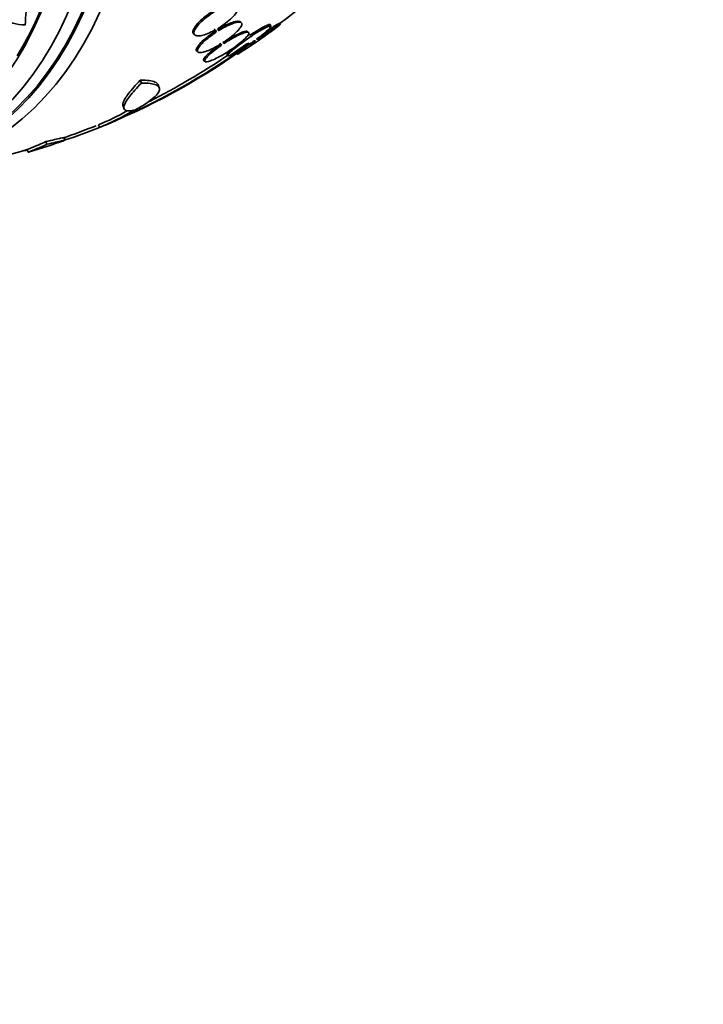
# Model space of a CAD drawing. Units: millimetres. Extents: x 0 to 794, y 0 to 1164.
# Drawn here: x 165 to 189, y 165 to 200 of the extents above; entities that cross this region are included whole.
import ezdxf
from ezdxf import colors
from ezdxf.entities.mleader import LeaderData, LeaderLine
from ezdxf.math import Vec2, Vec3

# ---------------------------------------------------------------- set-up
doc = ezdxf.new("R2010")
doc.units = ezdxf.units.MM
doc.layers.add('DV6_Défaut', color=7, linetype='Continuous')
doc.layers.add('Défaut', color=7, linetype='Continuous')

# ---------------------------------------------------------------- blocks, each defined once
blk = doc.blocks.new('_DOT')
at = {"color": 0}
blk.add_line((0, 0), (-1, 0), dxfattribs=at)
at = {"color": 0, "const_width": 0.333}
blk.add_lwpolyline([(-0.1665, 0, 1), (0.1665, 0, 1)], format="xyb", close=True, dxfattribs=at)
blk = doc.blocks.new('SE5')
at = {"layer": 'DV6_Défaut', "color": 7, "linetype": 'Continuous', "lineweight": 35}
for p, q in [((172.157, 199.672), (172.174, 199.583)), ((172.193, 199.64), (172.21, 199.551)), ((172.297, 199.607), (172.281, 199.691)), ((173.102, 199.891), (173.066, 199.923)), ((174.151, 199.765), (174.132, 199.815)), ((174.477, 199.826), (174.459, 199.875)), ((174.486, 199.849), (174.476, 199.874)), ((171.423, 199.486), (171.459, 199.454)), ((172.21, 199.551), (172.174, 199.583)), ((173.36, 199.546), (173.324, 199.578)), ((173.554, 199.243), (173.606, 199.251)), ((173.691, 199.31), (173.636, 199.302)), ((172.337, 199.167), (172.367, 199.126)), ((172.404, 199.093), (172.367, 199.126)), ((172.373, 199.134), (172.404, 199.093)), ((172.489, 199.151), (172.46, 199.19)), ((173.3, 199.139), (172.705, 198.73)), ((173.319, 199.09), (173.3, 199.139)), ((173.386, 199.113), (173.367, 199.163)), ((171.53, 198.882), (171.567, 198.85)), ((172.603, 198.773), (172.623, 198.723)), ((171.779, 198.545), (171.816, 198.512)), ((169.568, 197.752), (169.529, 197.854)), ((170.202, 197.59), (170.164, 197.689)), ((168.918, 196.941), (168.955, 196.844)), ((168.091, 196.185), (168.055, 196.279)), ((166.869, 195.735), (166.834, 195.828)), ((166.227, 195.587), (166.191, 195.682)), ((165.527, 195.403), (165.563, 195.309))]:
    blk.add_line(p, q, dxfattribs=at)
for centre, radius, start, end in [((157.459, 222.736), 28.5, 306.6616, 324.7709), ((172.607, 199.542), 7.15, 162.6491, 177.8696), ((157.459, 222.736), 28.55, 303.6449, 305.6613), ((157.738, 220.948), 26.842, 293.2123, 305.4824), ((159.211, 218.574), 24.075, 292.5031, 306.0699), ((169.718, 204.549), 6.547, 304.0411, 305.8659), ((158.022, 220.378), 26.107, 296.9506, 303.9856), ((157.459, 222.736), 28.5, 289.0867, 291.6393), ((162.258, 210.418), 15.382, 287.2677, 292.2861), ((157.459, 222.736), 28.6, 291.6954, 292.6122), ((157.459, 222.736), 28.5, 277.8466, 286.5261), ((157.459, 222.736), 28.6, 286.5489, 289.1217)]:
    blk.add_arc(centre, radius, start, end, dxfattribs=at)
for centre, major_axis, ratio, start_param, end_param in [((150.565, 218.755), (13.417, -23.239), 0.57735, 0, 3.401435), ((150.105, 218.49), (13.294, -23.026), 0.57735, 0, 3.446829), ((148.974, 217.837), (12.925, -22.387), 0.57735, 0.304539, 3.263403), ((150.105, 218.49), (13.267, -22.98), 0.57735, 0, 3.381674), ((149.681, 218.245), (13.173, -22.816), 0.57735, 0, 3.441293), ((148.974, 217.837), (12.953, -22.435), 0.57735, 0, 3.540835), ((155.224, 221.504), (-13.675, 24.824), 0.525488, 3.078975, 3.153773), ((155.224, 221.504), (-13.723, 24.912), 0.525488, 3.078277, 3.168107), ((155.361, 221.594), (-13.606, 25.002), 0.511108, 3.092126, 3.157545), ((154.366, 221.182), (12.722, -25.333), 0.408259, -0.153443, -0.138523)]:
    blk.add_ellipse(centre, major_axis=major_axis, ratio=ratio, start_param=start_param, end_param=end_param, dxfattribs=at)
for points, knots in [([(164.373, 200.564), (164.373, 200.454), (164.4, 200.354), (164.505, 200.172), (164.582, 200.093), (164.777, 199.962), (164.895, 199.911), (165.158, 199.838), (165.306, 199.816), (165.462, 199.808)], [0, 0, 0, 0, 0.25, 0.25, 0.5, 0.5, 0.75, 0.75, 1, 1, 1, 1]), ([(172.124, 200.313), (172.088, 200.291), (172.053, 200.269), (172.018, 200.245), (171.931, 200.187), (171.846, 200.124), (171.77, 200.061), (171.692, 199.996), (171.622, 199.93), (171.565, 199.867), (171.508, 199.804), (171.462, 199.743), (171.433, 199.69), (171.404, 199.637), (171.389, 199.59), (171.392, 199.553), (171.393, 199.526), (171.404, 199.504), (171.422, 199.488)], [0, 0, 0, 0, 0.076672, 0.076672, 0.076672, 0.269236, 0.269236, 0.269236, 0.466797, 0.466797, 0.466797, 0.665485, 0.665485, 0.665485, 0.86058, 0.86058, 0.86058, 1, 1, 1, 1]), ([(172.281, 199.691), (172.304, 199.705), (172.326, 199.72), (172.349, 199.734), (172.437, 199.791), (172.523, 199.854), (172.601, 199.917), (172.68, 199.981), (172.753, 200.048), (172.813, 200.111), (172.873, 200.175), (172.921, 200.237), (172.954, 200.292), (172.986, 200.347), (173.004, 200.396), (173.005, 200.435), (173.006, 200.474), (172.992, 200.504), (172.963, 200.523), (172.935, 200.541), (172.892, 200.55), (172.839, 200.548), (172.786, 200.546), (172.722, 200.533), (172.651, 200.512), (172.58, 200.491), (172.5, 200.46), (172.419, 200.422), (172.362, 200.395), (172.304, 200.365), (172.247, 200.333)], [0, 0, 0, 0, 0.028908, 0.028908, 0.028908, 0.143508, 0.143508, 0.143508, 0.260502, 0.260502, 0.260502, 0.378348, 0.378348, 0.378348, 0.494256, 0.494256, 0.494256, 0.60635, 0.60635, 0.60635, 0.714617, 0.714617, 0.714617, 0.820736, 0.820736, 0.820736, 0.92713, 0.92713, 0.92713, 1, 1, 1, 1]), ([(172.159, 200.282), (172.123, 200.26), (172.088, 200.237), (172.053, 200.214), (171.966, 200.156), (171.881, 200.093), (171.805, 200.029), (171.728, 199.965), (171.658, 199.898), (171.601, 199.836), (171.543, 199.773), (171.498, 199.712), (171.468, 199.658), (171.439, 199.605), (171.425, 199.558), (171.427, 199.521), (171.43, 199.485), (171.447, 199.457), (171.48, 199.441), (171.511, 199.425), (171.556, 199.419), (171.612, 199.423), (171.667, 199.427), (171.733, 199.442), (171.805, 199.465), (171.878, 199.488), (171.959, 199.521), (172.041, 199.561), (172.091, 199.585), (172.142, 199.611), (172.193, 199.64)], [0, 0, 0, 0, 0.045214, 0.045214, 0.045214, 0.158699, 0.158699, 0.158699, 0.275117, 0.275117, 0.275117, 0.392197, 0.392197, 0.392197, 0.507167, 0.507167, 0.507167, 0.618202, 0.618202, 0.618202, 0.725418, 0.725418, 0.725418, 0.830667, 0.830667, 0.830667, 0.936493, 0.936493, 0.936493, 1, 1, 1, 1]), ([(173.068, 199.921), (173.053, 199.935), (173.029, 199.942), (172.996, 199.943), (172.956, 199.944), (172.902, 199.935), (172.839, 199.917), (172.778, 199.899), (172.706, 199.872), (172.63, 199.838), (172.554, 199.803), (172.472, 199.761), (172.39, 199.715), (172.347, 199.691), (172.304, 199.665), (172.261, 199.639)], [0, 0, 0, 0, 0.191347, 0.191347, 0.191347, 0.425601, 0.425601, 0.425601, 0.653548, 0.653548, 0.653548, 0.882388, 0.882388, 0.882388, 1, 1, 1, 1]), ([(172.46, 199.19), (172.499, 199.215), (172.536, 199.24), (172.573, 199.266), (172.658, 199.326), (172.74, 199.389), (172.811, 199.45), (172.884, 199.512), (172.948, 199.573), (172.997, 199.628), (173.047, 199.684), (173.084, 199.736), (173.104, 199.778), (173.124, 199.82), (173.127, 199.854), (173.114, 199.876), (173.102, 199.898), (173.073, 199.91), (173.031, 199.911), (172.991, 199.912), (172.937, 199.904), (172.875, 199.885), (172.813, 199.867), (172.742, 199.84), (172.666, 199.806), (172.59, 199.772), (172.507, 199.729), (172.425, 199.683), (172.382, 199.659), (172.339, 199.633), (172.297, 199.607)], [0, 0, 0, 0, 0.048998, 0.048998, 0.048998, 0.164183, 0.164183, 0.164183, 0.28277, 0.28277, 0.28277, 0.402614, 0.402614, 0.402614, 0.519814, 0.519814, 0.519814, 0.631735, 0.631735, 0.631735, 0.738423, 0.738423, 0.738423, 0.84225, 0.84225, 0.84225, 0.946482, 0.946482, 0.946482, 1, 1, 1, 1]), ([(173.636, 199.302), (173.721, 199.364), (173.802, 199.425), (173.871, 199.481), (173.94, 199.536), (173.999, 199.587), (174.044, 199.63), (174.091, 199.674), (174.124, 199.71), (174.14, 199.735), (174.155, 199.761), (174.154, 199.775), (174.135, 199.777), (174.117, 199.779), (174.082, 199.77), (174.033, 199.749), (173.988, 199.73), (173.929, 199.7), (173.862, 199.663), (173.799, 199.628), (173.727, 199.586), (173.652, 199.539), (173.579, 199.493), (173.5, 199.442), (173.423, 199.39), (173.344, 199.336), (173.263, 199.28), (173.188, 199.226), (173.108, 199.168), (173.031, 199.11), (172.964, 199.057), (172.891, 198.999), (172.826, 198.946), (172.774, 198.9), (172.719, 198.851), (172.678, 198.809), (172.652, 198.779), (172.627, 198.748), (172.617, 198.726), (172.626, 198.718), (172.634, 198.71), (172.659, 198.713), (172.7, 198.728), (172.702, 198.729), (172.703, 198.729), (172.705, 198.73)], [0, 0, 0, 0, 0.073988, 0.073988, 0.073988, 0.148415, 0.148415, 0.148415, 0.225736, 0.225736, 0.225736, 0.302809, 0.302809, 0.302809, 0.375578, 0.375578, 0.375578, 0.442288, 0.442288, 0.442288, 0.504494, 0.504494, 0.504494, 0.565516, 0.565516, 0.565516, 0.628613, 0.628613, 0.628613, 0.696111, 0.696111, 0.696111, 0.768864, 0.768864, 0.768864, 0.845652, 0.845652, 0.845652, 0.923108, 0.923108, 0.923108, 0.997115, 0.997115, 0.997115, 1, 1, 1, 1]), ([(174.131, 199.818), (174.128, 199.826), (174.118, 199.829), (174.101, 199.827), (174.076, 199.823), (174.034, 199.809), (173.98, 199.784), (173.93, 199.76), (173.867, 199.727), (173.798, 199.688), (173.732, 199.65), (173.658, 199.605), (173.582, 199.557), (173.522, 199.519), (173.459, 199.477), (173.397, 199.435)], [0, 0, 0, 0, 0.165486, 0.165486, 0.165486, 0.40641, 0.40641, 0.40641, 0.627108, 0.627108, 0.627108, 0.834862, 0.834862, 0.834862, 1, 1, 1, 1]), ([(174.107, 199.542), (174.173, 199.59), (174.234, 199.634), (174.286, 199.672), (174.345, 199.716), (174.394, 199.753), (174.426, 199.779), (174.459, 199.806), (174.477, 199.822), (174.477, 199.826), (174.478, 199.83), (174.462, 199.824), (174.431, 199.806), (174.402, 199.789), (174.359, 199.762), (174.305, 199.727), (174.253, 199.694), (174.191, 199.652), (174.122, 199.606), (174.054, 199.561), (173.979, 199.51), (173.903, 199.457), (173.833, 199.409), (173.761, 199.359), (173.691, 199.31)], [0, 0, 0, 0, 0.119896, 0.119896, 0.119896, 0.259627, 0.259627, 0.259627, 0.398957, 0.398957, 0.398957, 0.532523, 0.532523, 0.532523, 0.657892, 0.657892, 0.657892, 0.776891, 0.776891, 0.776891, 0.893969, 0.893969, 0.893969, 1, 1, 1, 1]), ([(174.458, 199.876), (174.457, 199.878), (174.442, 199.872), (174.413, 199.855), (174.384, 199.838), (174.34, 199.811), (174.286, 199.776), (174.234, 199.743), (174.172, 199.701), (174.103, 199.655), (174.06, 199.626), (174.014, 199.595), (173.966, 199.563)], [0, 0, 0, 0, 0.2845111, 0.2845111, 0.2845111, 0.565809, 0.565809, 0.565809, 0.8327629, 0.8327629, 0.8327629, 1, 1, 1, 1]), ([(172.174, 199.583), (172.135, 199.557), (172.096, 199.531), (172.059, 199.504), (171.974, 199.444), (171.894, 199.382), (171.823, 199.322), (171.75, 199.26), (171.686, 199.199), (171.637, 199.144), (171.586, 199.088), (171.549, 199.037), (171.529, 198.994), (171.509, 198.953), (171.505, 198.919), (171.518, 198.897), (171.521, 198.892), (171.524, 198.888), (171.528, 198.884)], [0, 0, 0, 0, 0.092267, 0.092267, 0.092267, 0.301599, 0.301599, 0.301599, 0.518902, 0.518902, 0.518902, 0.738891, 0.738891, 0.738891, 0.954363, 0.954363, 0.954363, 1, 1, 1, 1]), ([(172.21, 199.551), (172.17, 199.525), (172.132, 199.499), (172.094, 199.472), (172.01, 199.412), (171.929, 199.35), (171.859, 199.29), (171.786, 199.228), (171.722, 199.167), (171.673, 199.112), (171.622, 199.056), (171.585, 199.004), (171.565, 198.962), (171.545, 198.921), (171.541, 198.887), (171.554, 198.865), (171.566, 198.843), (171.594, 198.831), (171.636, 198.83), (171.676, 198.829), (171.73, 198.838), (171.793, 198.856), (171.854, 198.874), (171.926, 198.901), (172.002, 198.935), (172.078, 198.969), (172.16, 199.011), (172.243, 199.057), (172.286, 199.082), (172.33, 199.108), (172.373, 199.134)], [0, 0, 0, 0, 0.050311, 0.050311, 0.050311, 0.164294, 0.164294, 0.164294, 0.282601, 0.282601, 0.282601, 0.402362, 0.402362, 0.402362, 0.519671, 0.519671, 0.519671, 0.631665, 0.631665, 0.631665, 0.738216, 0.738216, 0.738216, 0.84175, 0.84175, 0.84175, 0.945712, 0.945712, 0.945712, 1, 1, 1, 1]), ([(172.404, 199.093), (172.364, 199.066), (172.325, 199.038), (172.288, 199.011), (172.206, 198.951), (172.13, 198.892), (172.065, 198.837), (171.997, 198.78), (171.939, 198.726), (171.896, 198.679), (171.852, 198.632), (171.823, 198.592), (171.811, 198.562), (171.8, 198.533), (171.805, 198.514), (171.827, 198.506), (171.848, 198.499), (171.885, 198.502), (171.936, 198.516), (171.983, 198.529), (172.043, 198.551), (172.111, 198.581), (172.176, 198.611), (172.251, 198.648), (172.328, 198.689), (172.406, 198.731), (172.488, 198.779), (172.569, 198.829), (172.612, 198.856), (172.655, 198.884), (172.698, 198.912), (172.789, 198.972), (172.879, 199.035), (172.959, 199.095), (173.038, 199.155), (173.111, 199.215), (173.171, 199.268), (173.233, 199.324), (173.284, 199.375), (173.318, 199.417), (173.352, 199.459), (173.371, 199.494), (173.372, 199.518), (173.373, 199.541), (173.357, 199.554), (173.325, 199.555), (173.295, 199.556), (173.25, 199.547), (173.193, 199.528), (173.14, 199.51), (173.075, 199.482), (173.003, 199.448), (172.933, 199.415), (172.856, 199.374), (172.777, 199.329), (172.697, 199.283), (172.614, 199.232), (172.533, 199.18), (172.518, 199.17), (172.504, 199.161), (172.489, 199.151)], [0, 0, 0, 0, 0.025643, 0.025643, 0.025643, 0.081826, 0.081826, 0.081826, 0.14092, 0.14092, 0.14092, 0.201157, 0.201157, 0.201157, 0.259923, 0.259923, 0.259923, 0.315191, 0.315191, 0.315191, 0.366825, 0.366825, 0.366825, 0.416445, 0.416445, 0.416445, 0.466288, 0.466288, 0.466288, 0.492778, 0.492778, 0.492778, 0.550685, 0.550685, 0.550685, 0.608462, 0.608462, 0.608462, 0.668264, 0.668264, 0.668264, 0.72829, 0.72829, 0.72829, 0.785984, 0.785984, 0.785984, 0.839995, 0.839995, 0.839995, 0.89089, 0.89089, 0.89089, 0.940511, 0.940511, 0.940511, 0.990942, 0.990942, 0.990942, 1, 1, 1, 1]), ([(173.326, 199.575), (173.32, 199.581), (173.31, 199.585), (173.297, 199.586), (173.27, 199.589), (173.227, 199.582), (173.172, 199.565), (173.121, 199.548), (173.057, 199.522), (172.986, 199.489), (172.918, 199.457), (172.841, 199.417), (172.763, 199.373), (172.684, 199.328), (172.6, 199.278), (172.52, 199.227), (172.497, 199.212), (172.475, 199.198), (172.453, 199.183)], [0, 0, 0, 0, 0.1046423, 0.1046423, 0.1046423, 0.3267174, 0.3267174, 0.3267174, 0.535511, 0.535511, 0.535511, 0.7382963, 0.7382963, 0.7382963, 0.9436588, 0.9436588, 0.9436588, 1, 1, 1, 1]), ([(172.367, 199.126), (172.335, 199.104), (172.304, 199.081), (172.273, 199.059), (172.191, 199), (172.114, 198.941), (172.048, 198.886), (171.977, 198.827), (171.917, 198.773), (171.872, 198.725), (171.825, 198.677), (171.793, 198.635), (171.778, 198.604), (171.766, 198.577), (171.765, 198.558), (171.778, 198.546)], [0, 0, 0, 0, 0.083675, 0.083675, 0.083675, 0.310544, 0.310544, 0.310544, 0.549654, 0.549654, 0.549654, 0.7943, 0.7943, 0.7943, 1, 1, 1, 1]), ([(172.781, 198.971), (172.759, 198.952), (172.738, 198.934), (172.72, 198.917), (172.672, 198.872), (172.636, 198.834), (172.618, 198.808), (172.606, 198.791), (172.602, 198.778), (172.605, 198.771)], [0, 0, 0, 0, 0.182895, 0.182895, 0.182895, 0.677349, 0.677349, 0.677349, 1, 1, 1, 1]), ([(172.955, 198.768), (172.956, 198.765), (172.971, 198.773), (173, 198.79), (173.029, 198.807), (173.072, 198.834), (173.126, 198.869), (173.169, 198.897), (173.219, 198.929), (173.274, 198.966)], [0, 0, 0, 0, 0.36185, 0.36185, 0.36185, 0.719851, 0.719851, 0.719851, 1, 1, 1, 1]), ([(168.918, 196.94), (168.916, 196.945), (168.915, 196.95), (168.907, 196.984), (168.911, 197.02), (168.937, 197.104), (168.96, 197.152), (169.025, 197.262), (169.068, 197.324), (169.221, 197.524), (169.358, 197.678), (169.529, 197.854)], [0, 0, 0, 0, 0.033477, 0.033477, 0.226781, 0.226781, 0.420086, 0.420086, 0.613391, 0.613391, 1, 1, 1, 1]), ([(169.529, 197.854), (169.768, 197.859), (169.941, 197.837), (170.103, 197.766), (170.139, 197.736), (170.161, 197.696), (170.163, 197.691), (170.165, 197.686)], [0, 0, 0, 0, 0.636899, 0.636899, 0.955349, 0.955349, 1, 1, 1, 1]), ([(169.289, 196.792), (169.15, 196.762), (169.056, 196.763), (168.975, 196.806), (168.958, 196.828), (168.944, 196.886), (168.948, 196.921), (168.975, 197.005), (168.998, 197.053), (169.063, 197.163), (169.106, 197.224), (169.259, 197.423), (169.396, 197.577), (169.568, 197.752)], [0, 0, 0, 0, 0.25, 0.25, 0.375, 0.375, 0.5, 0.5, 0.625, 0.625, 0.75, 0.75, 1, 1, 1, 1]), ([(169.568, 197.752), (169.807, 197.757), (169.979, 197.736), (170.141, 197.666), (170.177, 197.637), (170.215, 197.567), (170.217, 197.527), (170.184, 197.434), (170.15, 197.383), (170.047, 197.27), (169.978, 197.21), (169.804, 197.079), (169.699, 197.008), (169.458, 196.862), (169.322, 196.785), (169.168, 196.706)], [0, 0, 0, 0, 0.25, 0.25, 0.375, 0.375, 0.5, 0.5, 0.625, 0.625, 0.75, 0.75, 0.875, 0.875, 1, 1, 1, 1]), ([(166.191, 195.682), (166.309, 195.711), (166.411, 195.735), (166.585, 195.775), (166.658, 195.792), (166.766, 195.815), (166.803, 195.822), (166.83, 195.826), (166.834, 195.826), (166.835, 195.825)], [0, 0, 0, 0, 0.288624, 0.288624, 0.577248, 0.577248, 0.865872, 0.865872, 1, 1, 1, 1]), ([(165.534, 195.404), (165.54, 195.405), (165.55, 195.409), (165.584, 195.422), (165.612, 195.433), (165.685, 195.464), (165.73, 195.483), (165.889, 195.551), (166.025, 195.61), (166.191, 195.682)], [0, 0, 0, 0, 0.144627, 0.144627, 0.35847, 0.35847, 0.572313, 0.572313, 1, 1, 1, 1]), ([(165.563, 195.309), (165.564, 195.308), (165.576, 195.311), (165.62, 195.328), (165.648, 195.339), (165.721, 195.369), (165.766, 195.388), (165.925, 195.456), (166.061, 195.515), (166.227, 195.587)], [0, 0, 0, 0, 0.225892, 0.225892, 0.419419, 0.419419, 0.612946, 0.612946, 1, 1, 1, 1]), ([(166.227, 195.587), (166.344, 195.615), (166.446, 195.64), (166.622, 195.681), (166.694, 195.697), (166.802, 195.721), (166.839, 195.728), (166.866, 195.732), (166.87, 195.732), (166.871, 195.731)], [0, 0, 0, 0, 0.288433, 0.288433, 0.576866, 0.576866, 0.865298, 0.865298, 1, 1, 1, 1])]:
    blk.add_open_spline(points, degree=3, knots=knots, dxfattribs=at)
for points, degree in [([(173.606, 199.251), (173.533, 199.2), (173.462, 199.149), (173.396, 199.102)], 3), ([(173.367, 199.163), (173.334, 199.15), (173.3, 199.139)], 2), ([(173.319, 199.09), (173.353, 199.101), (173.386, 199.113)], 2)]:
    blk.add_open_spline(points, degree=degree, dxfattribs=at)

msp = doc.modelspace()

# ---------------------------------------------------------------- block references
at = {"layer": 'Défaut'}
msp.add_blockref('SE5', (0, 0), dxfattribs=at)

# ---------------------------------------------------------------- leaders
at = {"layer": 'Défaut', "color": 7, "linetype": 'Continuous', "lineweight": 18}
ml = msp.add_multileader_mtext('Standard', dxfattribs=at)
ml.set_content('{\\pxsm0.9;\\fSolid Edge ISO|b1||i0||c0|p34;\\W1.;28/08/2017\\P}', color=256)
ml.set_leader_properties()
ml.set_arrow_properties(name='DOT')
ml.build(insert=Vec2(0, 0))
ml.multileader.update_dxf_attribs({"leader_type": 0, "dogleg_length": 0, "arrow_head_size": 12})
ctx = ml.context
ctx.base_point, ctx.char_height, ctx.arrow_head_size, ctx.landing_gap_size = Vec3(656.602, 1156.973), 12, 12, 4.2
notes = []
notes.append((ctx, [(0, (0, 0, 0), (0, 0), (1, 0), 1, [])]))
ctx.mtext.insert = Vec3(658.602, 1163.093)
for ctx, leaders in notes:
    for number, flags, end, landing, length, lines in leaders:
        leader = LeaderData()
        leader.index, (leader.has_last_leader_line, leader.has_dogleg_vector, leader.attachment_direction) = number, flags
        leader.last_leader_point, leader.dogleg_vector, leader.dogleg_length = Vec3(end), Vec3(landing), length
        for number, points, colour, breaks in lines:
            line = LeaderLine()
            line.index, line.vertices, line.color, line.breaks = number, Vec3.list(points), colors.encode_raw_color(colour), breaks
            leader.lines.append(line)
        ctx.leaders.append(leader)

doc.saveas('drawing.dxf')
